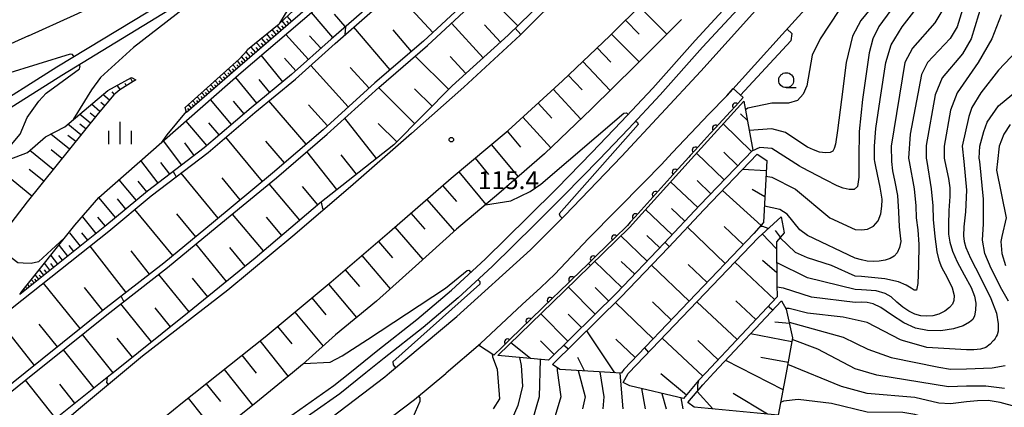
# Model space of a CAD drawing. Units: metres. Extents: x -38055 to -35747, y -132091 to -130373.
# Drawn here: x -37800 to -37635, y -131406 to -131341 of the extents above; entities that cross this region are included whole.
import ezdxf

# ---------------------------------------------------------------- set-up
doc = ezdxf.new("R2010")
doc.units = ezdxf.units.M
doc.header["$LTSCALE"] = 2.5
doc.layers.get('0').update_dxf_attribs({"linetype": 'CONTINUOUS'})
for name, color, linetype in [('2101000', 7, 'CONTINUOUS'), ('5101000', 7, 'CONTINUOUS'), ('6101110', 7, 'CONTINUOUS'), ('6101120', 7, 'CONTINUOUS'), ('6101990', 7, 'CONTINUOUS'), ('6110110', 7, 'CONTINUOUS'), ('6110120', 7, 'CONTINUOUS'), ('6331000', 7, 'CONTINUOUS'), ('6334000', 7, 'CONTINUOUS'), ('7101000', 7, 'CONTINUOUS'), ('7102000', 7, 'CONTINUOUS'), ('7312000', 7, 'CONTINUOUS')]:
    doc.layers.add(name, color=color, linetype=linetype)
doc.styles.add('Dm_Anotation', font='txt')

# ---------------------------------------------------------------- blocks, each defined once
blk = doc.blocks.new('731200')
at = {"color": 0, "linetype": 'ByBlock', "lineweight": -2}
blk.add_circle((0, 0), 0.15, dxfattribs=at)
blk = doc.blocks.new('633100')
at = {"color": 0, "linetype": 'ByBlock', "lineweight": -2}
blk.add_lwpolyline([(0, -0.5), (0.67, -0.5)], dxfattribs=at)
blk.add_circle((0, 0), 0.5, dxfattribs=at)
blk = doc.blocks.new('633400')
at = {"color": 0, "linetype": 'ByBlock', "lineweight": -2}
for points in [[(0, -0.75), (0, 0.75)], [(-0.75, -0.75), (-0.75, 0.15)], [(0.75, -0.75), (0.75, 0.15)]]:
    blk.add_lwpolyline(points, dxfattribs=at)
blk = doc.blocks.new('DMDR_HANEN_0.2')
at = {"color": 0, "linetype": 'Continuous', "lineweight": -2}
blk.add_arc((0, 0), 1, 180, 0, dxfattribs=at)

msp = doc.modelspace()

# ---------------------------------------------------------------- linework, layer by layer
at = {"layer": '2101000', "flags": 128}
for points in [[(-37585.5, -131180.17), (-37596.14, -131195.65), (-37604.79, -131208.6), (-37611.38, -131218.29), (-37617.92, -131228.01), (-37623.8, -131236.55), (-37636.81, -131254.52), (-37649.6, -131270.67), (-37666.52, -131291.15), (-37680.15, -131306.44), (-37688.64, -131315.56), (-37696.79, -131324.32), (-37708.37, -131335.62), (-37716.16, -131343.39), (-37725.58, -131352.1), (-37734.35, -131359.86), (-37744.59, -131368.8), (-37754.27, -131377.08), (-37765.19, -131386.15), (-37779.46, -131397.21), (-37789.88, -131405.82), (-37800.87, -131415.2)], [(-37798.6, -131343.52), (-37790.94, -131340.04), (-37779.71, -131334.89), (-37773.48, -131331.72), (-37770, -131329.91), (-37766.2, -131327.88), (-37762.39, -131325.88), (-37758.01, -131323.27), (-37752.29, -131319.51), (-37747.98, -131316.04), (-37742.15, -131311.13), (-37736.23, -131305.77), (-37731.6, -131300.66), (-37723.84, -131291.47), (-37720.14, -131286.84), (-37708.84, -131272.93), (-37693.63, -131253.74), (-37678.85, -131236.67), (-37653.42, -131207.28), (-37640.6, -131192.74)], [(-37685.89, -131349.45), (-37676.69, -131339.29), (-37671.76, -131333.85), (-37664.79, -131326.08), (-37661.42, -131322.43), (-37655.73, -131315.6), (-37651.53, -131311.02), (-37646.12, -131304.57), (-37642.58, -131300.21), (-37637.4, -131293.92)], [(-37695.34, -131367.97), (-37692.54, -131365.12), (-37690.64, -131363.04), (-37684.54, -131356.65), (-37681.52, -131353.56), (-37672.24, -131343.32), (-37667.31, -131337.87), (-37660.35, -131330.12), (-37656.91, -131326.39), (-37651.2, -131319.55), (-37647.02, -131314.97), (-37643.98, -131311.3), (-37635.75, -131301.41), (-37632.63, -131297.56)], [(-37810.15, -131435.63), (-37794.13, -131422.55), (-37783.32, -131413.53), (-37772.77, -131404.95), (-37758.93, -131393.95), (-37747.82, -131384.72), (-37738.07, -131376.38), (-37727.75, -131367.38), (-37718.17, -131359.36), (-37709.09, -131351.06), (-37701.13, -131343.51), (-37689.68, -131332.11)], [(-37798.6, -131343.52), (-37809.15, -131348.26), (-37810.07, -131348.59), (-37814.63, -131350.87), (-37817.2, -131352.35), (-37823.11, -131355.94), (-37838.23, -131365.24), (-37842.16, -131367.93), (-37846.53, -131371.52), (-37848.98, -131373.94), (-37854.49, -131379.13), (-37862.36, -131388.86), (-37872.2, -131402.04), (-37878.91, -131411.79), (-37884.48, -131419.85), (-37889.98, -131428.33), (-37895.44, -131437.34), (-37900.42, -131445)], [(-37708.69, -131373.62), (-37699.16, -131363.74), (-37685.89, -131349.45)], [(-37712.71, -131385.67), (-37710.37, -131383.45), (-37704.72, -131377.48), (-37695.34, -131367.97)], [(-37726.78, -131390.57), (-37714.42, -131379.37), (-37708.69, -131373.62)], [(-37728.56, -131400), (-37722.8, -131395.06), (-37715.85, -131388.51), (-37712.71, -131385.67)], [(-37738.07, -131400), (-37726.78, -131390.57)], [(-37882.43, -131526.77), (-37879, -131523.51), (-37859.43, -131506.57), (-37846.78, -131495.47), (-37823.63, -131474.99), (-37800.68, -131454.91), (-37792.2, -131447.55), (-37782.38, -131439.59), (-37776.6, -131435.04), (-37771.85, -131431.65), (-37762.54, -131424.85), (-37751.68, -131417.54), (-37745.75, -131413.39), (-37739.41, -131408.66), (-37733.87, -131404.47), (-37728.65, -131400.08)], [(-37855.3, -131495.13), (-37846.14, -131487.17), (-37834.04, -131475.85), (-37820.17, -131463.63), (-37805.25, -131450.77), (-37795.31, -131442.25), (-37785.52, -131434.09), (-37781.2, -131430.83), (-37775.82, -131426.64), (-37767.26, -131420.62), (-37760.52, -131416.37), (-37755.95, -131413.18), (-37748.89, -131408.31), (-37738.84, -131400.64), (-37738.07, -131400)], [(-37728.65, -131400.08), (-37728.56, -131400)]]:
    msp.add_lwpolyline(points, dxfattribs=at)
at = {"layer": '5101000', "flags": 128}
for points in [[(-37744.74, -131400), (-37740, -131396.21), (-37733.5, -131391.07), (-37727.65, -131386.13), (-37722.02, -131380.93), (-37714.88, -131373.91), (-37709.98, -131369.05), (-37704.15, -131363.07), (-37699.22, -131357.94), (-37693.94, -131352.29), (-37686.83, -131344.31), (-37674.29, -131330.7), (-37666.06, -131321.33), (-37654.68, -131308.41), (-37642.33, -131293.69), (-37627.63, -131275.63), (-37616.44, -131264.39), (-37613.91, -131261.14), (-37607.03, -131252.1), (-37600.31, -131243.28), (-37600, -131242.87)], [(-37600, -131245.66), (-37605.69, -131253.12), (-37612.57, -131262.17), (-37615.17, -131265.51), (-37626.37, -131276.76), (-37641.03, -131294.76), (-37653.4, -131309.51), (-37664.8, -131322.45), (-37673.03, -131331.83), (-37685.58, -131345.44), (-37692.69, -131353.43), (-37698, -131359.1), (-37702.94, -131364.24), (-37708.78, -131370.24), (-37713.7, -131375.11), (-37720.86, -131382.15), (-37726.53, -131387.4), (-37732.44, -131392.37), (-37738.95, -131397.52), (-37742.04, -131400)], [(-37691.13, -131259.2), (-37703.44, -131272.7), (-37718.7, -131289.65), (-37730.12, -131302), (-37734.58, -131306.64), (-37738.77, -131310.55), (-37742.09, -131313.8), (-37745.16, -131316.68), (-37748.34, -131319.44), (-37752.65, -131322.79), (-37758.25, -131326.73), (-37762.73, -131329.65), (-37769.7, -131334.05), (-37773.49, -131336.43), (-37793.82, -131348.79), (-37806.26, -131356.59), (-37811.43, -131360.41), (-37814.68, -131362.8), (-37816.48, -131363.81), (-37830.99, -131370.84)], [(-37689.94, -131260.27), (-37702.32, -131273.85), (-37717.51, -131290.72), (-37728.97, -131303.11), (-37733.45, -131307.78), (-37737.67, -131311.71), (-37740.99, -131314.96), (-37744.09, -131317.87), (-37747.33, -131320.68), (-37751.69, -131324.07), (-37757.36, -131328.06), (-37761.85, -131330.99), (-37768.93, -131335.46), (-37772.63, -131337.78), (-37792.97, -131350.15), (-37805.36, -131357.91), (-37810.93, -131362.03), (-37813.8, -131364.15), (-37815.73, -131365.23), (-37829.8, -131372.82)], [(-37882.43, -131513.26), (-37882.02, -131512.91), (-37875.39, -131506.92), (-37868.23, -131500.76), (-37857.07, -131490.91), (-37844.96, -131480.39), (-37835.03, -131471.75), (-37825, -131462.95), (-37815.05, -131454.11), (-37806.94, -131447.11), (-37800.71, -131441.74), (-37795.69, -131437.24), (-37790.98, -131433.38), (-37785.45, -131429.1), (-37778.58, -131423.99), (-37772.26, -131419.39), (-37764.59, -131414.07), (-37755.96, -131408.13), (-37747.39, -131402.13), (-37744.74, -131400)], [(-37742.04, -131400), (-37746.38, -131403.48), (-37755, -131409.52), (-37763.63, -131415.46), (-37771.28, -131420.76), (-37777.58, -131425.35), (-37784.43, -131430.45), (-37789.93, -131434.69), (-37794.59, -131438.52), (-37799.6, -131443), (-37805.84, -131448.38), (-37813.94, -131455.38), (-37823.88, -131464.21), (-37833.92, -131473.02), (-37843.85, -131481.66), (-37855.96, -131492.18), (-37867.12, -131502.03), (-37874.28, -131508.19), (-37880.91, -131514.18), (-37882.43, -131515.47)]]:
    msp.add_lwpolyline(points, dxfattribs=at)
at = {"layer": '6101110', "flags": 128}
for points in [[(-37600, -131199.18), (-37602.91, -131203.67), (-37611.68, -131216.36), (-37620.39, -131229.18), (-37628.68, -131240.8), (-37635.35, -131249.96), (-37642.47, -131259.17), (-37649.43, -131267.84), (-37656.78, -131277.4), (-37662.67, -131284.65), (-37669.22, -131292.15), (-37675.74, -131299.71), (-37683.95, -131308.95), (-37691.53, -131316.9), (-37700.44, -131326.31), (-37708.73, -131334.17), (-37718.17, -131343.38), (-37727.55, -131351.92), (-37737.35, -131361.77), (-37749.73, -131371.53), (-37760.61, -131380.78), (-37771.95, -131389.99), (-37784.41, -131400)], [(-37652.69, -131240.61), (-37658.17, -131248.06), (-37663.78, -131255.28), (-37669.33, -131261.9), (-37674.34, -131268.28), (-37680.18, -131274.86), (-37686.43, -131282.36), (-37692.54, -131288.76), (-37697.65, -131295.23), (-37704.72, -131302.57), (-37712.45, -131310.7), (-37719.32, -131317.37), (-37727.56, -131325.31), (-37733.05, -131330.4), (-37739.82, -131337.03), (-37747.85, -131344.05), (-37754.48, -131350.02), (-37761.28, -131355.58), (-37769.11, -131362.28), (-37778.62, -131369.54), (-37785.76, -131375.49), (-37800.05, -131386.83)], [(-37645.38, -131248.28), (-37650.44, -131255.25), (-37656.05, -131262.4), (-37661.35, -131269.15), (-37666.45, -131275.19), (-37672.16, -131282.13), (-37678.55, -131289.41), (-37683.8, -131295.62), (-37688.6, -131300.69), (-37695.83, -131308.27), (-37701.51, -131314.46), (-37707.74, -131320.4), (-37713.08, -131325.74), (-37719.46, -131332.09), (-37725.57, -131338.12), (-37732.37, -131344.41), (-37740.52, -131351.41), (-37749.21, -131359.27), (-37757.65, -131366.55), (-37767.58, -131374.72), (-37775.88, -131381.58), (-37786.04, -131389.46), (-37796.29, -131397.71), (-37799.16, -131400)], [(-37721.23, -131311.42), (-37724.14, -131314.12), (-37731.37, -131320.43), (-37742.16, -131330.64), (-37751.4, -131338.51), (-37763.56, -131348.93), (-37772.07, -131356.38)], [(-37810.15, -131435.63), (-37794.13, -131422.55), (-37783.32, -131413.53), (-37772.77, -131404.95), (-37758.93, -131393.95), (-37747.82, -131384.72), (-37738.07, -131376.38), (-37727.75, -131367.38), (-37718.17, -131359.36), (-37709.09, -131351.06), (-37701.13, -131343.51), (-37689.68, -131332.11)], [(-37780.59, -131350.87), (-37783.27, -131352.54), (-37784.26, -131353.42), (-37786.9, -131356.52), (-37798.78, -131371.34), (-37803.58, -131377.53)], [(-37678.67, -131354.48), (-37677.14, -131362.67), (-37686.03, -131371.91), (-37692.02, -131378.28), (-37700, -131386.63), (-37711.43, -131397.88), (-37719.92, -131397.07)], [(-37674.84, -131364.39), (-37675.37, -131374.82)], [(-37675.37, -131374.82), (-37676.99, -131376.62), (-37698.77, -131399.4), (-37699.15, -131400), (-37699.19, -131400.06), (-37700.14, -131400), (-37709.51, -131399.41)], [(-37671.92, -131376.53), (-37673.22, -131378.04), (-37673.13, -131385.26), (-37673.09, -131387.24)], [(-37673.09, -131387.24), (-37685.05, -131400), (-37686.26, -131401.29), (-37688.76, -131404.29), (-37697.78, -131402.17)], [(-37671.57, -131389.31), (-37670.49, -131394.12), (-37671.58, -131400)], [(-37784.41, -131400), (-37784.83, -131400.34), (-37796.55, -131409.68), (-37807.31, -131417.91), (-37815.67, -131424.82), (-37831.59, -131437.56), (-37837.33, -131441.75), (-37842.77, -131445.72), (-37845.01, -131446.98)], [(-37799.16, -131400), (-37806.98, -131406.22), (-37816.64, -131414.44), (-37830.6, -131425.6)], [(-37671.58, -131400), (-37672.89, -131407.08), (-37686.99, -131405.73)]]:
    msp.add_lwpolyline(points, dxfattribs=at)
at = {"layer": '6101120', "flags": 128}
for points in [[(-37802.93, -131390.38), (-37785.13, -131376.27), (-37777.99, -131370.32), (-37768.48, -131363.06), (-37760.63, -131356.35), (-37753.83, -131350.78), (-37747.19, -131344.8), (-37739.14, -131337.76), (-37732.36, -131331.12), (-37726.87, -131326.03), (-37718.62, -131318.09), (-37711.74, -131311.41), (-37703.99, -131303.27), (-37696.9, -131295.89), (-37691.78, -131289.41), (-37685.68, -131283.02), (-37679.42, -131275.51), (-37673.58, -131268.92), (-37668.55, -131262.53), (-37663.01, -131255.91), (-37657.37, -131248.66), (-37652.13, -131241.54)], [(-37800.05, -131386.83), (-37799.69, -131386.38), (-37790.81, -131375.22), (-37786.78, -131370.58), (-37762.91, -131349.69), (-37750.75, -131339.27), (-37741.49, -131331.38), (-37730.7, -131321.17), (-37723.47, -131314.86), (-37721.11, -131312.67)], [(-37772.29, -131355.52), (-37763.25, -131347.42), (-37761.91, -131345.99), (-37761.85, -131345.79), (-37756.58, -131341.49), (-37750.07, -131335.43), (-37741.61, -131327.38), (-37731.61, -131317.43)], [(-37797.56, -131400), (-37795.66, -131398.49), (-37785.42, -131390.24), (-37775.26, -131382.36), (-37766.94, -131375.49), (-37757.01, -131367.31), (-37748.54, -131360.01), (-37739.86, -131352.16), (-37731.7, -131345.16), (-37724.88, -131338.85)], [(-37689.11, -131340.79), (-37696.82, -131348.47), (-37704.22, -131355.77), (-37712.09, -131363.31), (-37719.74, -131369.93), (-37726.81, -131375.91), (-37733.72, -131382.1), (-37740.27, -131387.97), (-37747.13, -131393.64), (-37752.64, -131398.61), (-37754.34, -131400)], [(-37846.92, -131400), (-37843.58, -131397.27), (-37804.2, -131365.12), (-37798.76, -131363.05), (-37795.72, -131360.46), (-37792.47, -131358.74), (-37785.28, -131352.65), (-37781.34, -131350.49), (-37780.59, -131350.87)], [(-37772.07, -131356.38), (-37772.29, -131355.52)], [(-37719.92, -131397.07), (-37708.8, -131386.31), (-37697.82, -131375.64), (-37687.52, -131364.17), (-37678.67, -131354.48)], [(-37709.51, -131399.41), (-37710.73, -131398.6), (-37699.29, -131387.33), (-37691.29, -131378.97), (-37685.31, -131372.6), (-37676.42, -131363.36), (-37674.84, -131364.39)], [(-37697.96, -131400), (-37676.29, -131377.34), (-37672.42, -131373.85), (-37671.92, -131376.53)], [(-37683.68, -131400), (-37672.36, -131387.93), (-37671.57, -131389.31)], [(-37754.34, -131400), (-37760.48, -131405), (-37769.83, -131412.46), (-37778.93, -131419.83), (-37788.53, -131427.72), (-37804.2, -131439.86), (-37815.17, -131448.72), (-37825.26, -131456.71), (-37832.2, -131461.9), (-37841.51, -131469.8), (-37849.19, -131476.51), (-37857.81, -131484.25), (-37866.49, -131492.01), (-37874.77, -131499.85), (-37880.73, -131505.47), (-37882.43, -131507.22)], [(-37845.01, -131446.98), (-37845.3, -131446.56), (-37844.79, -131444.37), (-37841.72, -131439.62), (-37835.24, -131431.15), (-37833.82, -131429.46), (-37816, -131415.21), (-37806.34, -131407), (-37797.56, -131400)], [(-37697.78, -131402.17), (-37698.92, -131401.58), (-37698.05, -131400.09)], [(-37698.05, -131400.09), (-37697.96, -131400)], [(-37685.53, -131401.97), (-37683.68, -131400)], [(-37686.99, -131405.73), (-37688.06, -131404.94), (-37685.53, -131401.97)]]:
    msp.add_lwpolyline(points, dxfattribs=at)
at = {"layer": '6101990', "flags": 128}
for points in [[(-37730.79, -131342.95), (-37737.28, -131335.94)], [(-37716.58, -131341.83), (-37722.13, -131336.13)], [(-37696.2, -131338.6), (-37691.58, -131343.25)], [(-37755.33, -131341.88), (-37756.07, -131341.01)], [(-37754.89, -131341.5), (-37755.26, -131341.06)], [(-37754.43, -131341.11), (-37755.21, -131340.21)], [(-37747.54, -131343.78), (-37751.16, -131339.63)], [(-37745.48, -131341.97), (-37747.28, -131339.91)], [(-37698.52, -131340.91), (-37696.21, -131343.24)], [(-37757.03, -131343.33), (-37757.76, -131342.48)], [(-37756.6, -131342.97), (-37756.97, -131342.55)], [(-37756.18, -131342.61), (-37756.9, -131341.77)], [(-37755.76, -131342.25), (-37756.12, -131341.82)], [(-37737.95, -131349.2), (-37744.06, -131342.07)], [(-37734.37, -131346.12), (-37737.44, -131342.54)], [(-37722.38, -131347.21), (-37727.66, -131341.41)], [(-37719.47, -131344.56), (-37722.12, -131341.65)], [(-37758.74, -131344.8), (-37759.48, -131343.94)], [(-37758.31, -131344.43), (-37758.68, -131344)], [(-37757.88, -131344.06), (-37758.61, -131343.21)], [(-37757.45, -131343.7), (-37757.82, -131343.27)], [(-37751.66, -131347.48), (-37755.43, -131343.29)], [(-37749.59, -131345.61), (-37751.45, -131343.54)], [(-37700.85, -131343.22), (-37696.22, -131347.87)], [(-37761.36, -131347.05), (-37762.1, -131346.18)], [(-37760.48, -131346.29), (-37761.23, -131345.41)], [(-37760.04, -131345.92), (-37760.42, -131345.48)], [(-37759.6, -131345.54), (-37760.35, -131344.67)], [(-37759.17, -131345.17), (-37759.54, -131344.74)], [(-37703.24, -131345.51), (-37700.96, -131347.91)], [(-37762.96, -131348.42), (-37763.57, -131347.71)], [(-37762.58, -131348.09), (-37762.89, -131347.73)], [(-37762.2, -131347.76), (-37762.85, -131347)], [(-37761.79, -131347.42), (-37762.14, -131347.01)], [(-37760.92, -131346.67), (-37761.3, -131346.23)], [(-37755.93, -131351.21), (-37759.54, -131346.81)], [(-37753.76, -131349.36), (-37755.67, -131347.24)], [(-37728.14, -131352.51), (-37733.76, -131346.92)], [(-37725.28, -131349.85), (-37727.91, -131346.96)], [(-37705.66, -131347.81), (-37701.06, -131352.66)], [(-37764.47, -131349.73), (-37765.07, -131349.05)], [(-37764.09, -131349.4), (-37764.39, -131349.06)], [(-37763.72, -131349.07), (-37764.32, -131348.38)], [(-37763.34, -131348.74), (-37763.64, -131348.39)], [(-37744.97, -131355.43), (-37751.27, -131348.47)], [(-37741.49, -131352.28), (-37744.64, -131348.81)], [(-37781.12, -131351.2), (-37781.5, -131350.58)], [(-37766.73, -131351.7), (-37767.3, -131351.05)], [(-37766.35, -131351.38), (-37766.64, -131351.05)], [(-37765.97, -131351.05), (-37766.56, -131350.38)], [(-37765.6, -131350.72), (-37765.89, -131350.38)], [(-37765.22, -131350.39), (-37765.81, -131349.72)], [(-37764.85, -131350.06), (-37765.14, -131349.72)], [(-37760.31, -131354.79), (-37763.83, -131350.5)], [(-37758.13, -131353.01), (-37759.92, -131350.83)], [(-37708.11, -131350.13), (-37705.79, -131352.58)], [(-37783.24, -131352.52), (-37783.7, -131351.79)], [(-37782.18, -131351.86), (-37782.39, -131351.52)], [(-37768.23, -131353.02), (-37768.79, -131352.39)], [(-37767.86, -131352.69), (-37768.14, -131352.37)], [(-37767.48, -131352.36), (-37768.04, -131351.72)], [(-37767.1, -131352.03), (-37767.39, -131351.71)], [(-37733.84, -131358.24), (-37739.91, -131352.2)], [(-37730.93, -131355.32), (-37733.85, -131352.41)], [(-37710.61, -131352.45), (-37706.01, -131357.49)], [(-37785, -131354.29), (-37786.1, -131353.35)], [(-37784.18, -131353.35), (-37784.57, -131352.91)], [(-37770.49, -131355), (-37771.02, -131354.39)], [(-37770.11, -131354.67), (-37770.38, -131354.36)], [(-37769.74, -131354.34), (-37770.28, -131353.72)], [(-37769.36, -131354.01), (-37769.63, -131353.7)], [(-37768.99, -131353.68), (-37769.53, -131353.05)], [(-37768.61, -131353.35), (-37768.89, -131353.03)], [(-37764.53, -131358.36), (-37768.07, -131354.21)], [(-37752.01, -131361.68), (-37758.28, -131354.42)], [(-37786.62, -131356.19), (-37788.04, -131354.99)], [(-37785.81, -131355.24), (-37786.44, -131354.7)], [(-37771.62, -131355.98), (-37771.88, -131355.69)], [(-37771.24, -131355.66), (-37771.77, -131355.05)], [(-37770.87, -131355.33), (-37771.13, -131355.02)], [(-37762.44, -131356.58), (-37764.22, -131354.49)], [(-37748.44, -131358.58), (-37751.62, -131355.07)], [(-37713.16, -131354.78), (-37710.83, -131357.33)], [(-37788.19, -131358.14), (-37790.02, -131356.67)], [(-37787.41, -131357.16), (-37788.23, -131356.5)], [(-37772, -131356.31), (-37772.13, -131356.16)], [(-37740.25, -131364.06), (-37745.57, -131357.32)], [(-37715.74, -131357.13), (-37711.03, -131362.29)], [(-37678.06, -131357.73), (-37679.24, -131356.59)], [(-37789.78, -131360.12), (-37792, -131358.34)], [(-37788.97, -131359.11), (-37789.98, -131358.3)], [(-37768.66, -131361.9), (-37772.17, -131357.79)], [(-37766.6, -131360.13), (-37768.36, -131358.07)], [(-37736.86, -131361.28), (-37739.97, -131358.18)], [(-37677.36, -131362.9), (-37682.15, -131358.29)], [(-37791.71, -131362.52), (-37794.85, -131360)], [(-37790.67, -131361.23), (-37791.97, -131360.19)], [(-37759.34, -131367.94), (-37765.48, -131360.49)], [(-37718.32, -131359.48), (-37716.08, -131362.15)], [(-37794.42, -131365.9), (-37798.38, -131362.73)], [(-37792.97, -131364.09), (-37794.78, -131362.64)], [(-37772.88, -131365.16), (-37775.96, -131361.12)], [(-37770.79, -131363.56), (-37772.38, -131361.47)], [(-37755.64, -131364.82), (-37758.8, -131361.15)], [(-37721.01, -131361.73), (-37716.5, -131367.13)], [(-37746.88, -131369.29), (-37751.9, -131362.91)], [(-37743.62, -131366.72), (-37746.19, -131363.46)], [(-37723.73, -131364.01), (-37721.46, -131366.73)], [(-37681.94, -131367.66), (-37686.61, -131363.17)], [(-37679.67, -131365.3), (-37682.03, -131363.02)], [(-37798, -131370.36), (-37804.36, -131365.26)], [(-37796.01, -131367.88), (-37798.49, -131365.89)], [(-37776.85, -131368.19), (-37779.74, -131364.42)], [(-37774.9, -131366.7), (-37776.39, -131364.75)], [(-37674.93, -131366.11), (-37678.87, -131365.91)], [(-37780.5, -131371.11), (-37783.4, -131367.62)], [(-37766.78, -131374.06), (-37773, -131366.51)], [(-37763.07, -131371.01), (-37766.12, -131367.3)], [(-37726.46, -131366.29), (-37721.89, -131371.75)], [(-37778.73, -131369.64), (-37780.2, -131367.87)], [(-37753.08, -131374.38), (-37758.23, -131368.32)], [(-37750.06, -131371.81), (-37752.63, -131368.78)], [(-37729.16, -131368.6), (-37726.82, -131371.27)], [(-37686.39, -131372.29), (-37690.96, -131368)], [(-37684.19, -131369.99), (-37686.49, -131367.78)], [(-37675.15, -131370.52), (-37677.26, -131369.25)], [(-37783.96, -131373.99), (-37786.79, -131370.6)], [(-37782.24, -131372.56), (-37783.67, -131370.84)], [(-37731.81, -131370.92), (-37727.17, -131376.23)], [(-37675.79, -131375.29), (-37682.27, -131369.44)], [(-37774.4, -131380.35), (-37780.77, -131372.63)], [(-37688.54, -131374.58), (-37690.8, -131372.46)], [(-37787.23, -131376.66), (-37789.45, -131373.85)], [(-37785.66, -131375.41), (-37786.94, -131373.88)], [(-37770.55, -131377.18), (-37773.73, -131373.33)], [(-37759.17, -131379.55), (-37764.4, -131373.4)], [(-37756.11, -131376.96), (-37758.71, -131373.9)], [(-37734.49, -131373.25), (-37732.15, -131375.93)], [(-37690.66, -131376.84), (-37695.13, -131372.64)], [(-37737.18, -131375.6), (-37732.48, -131380.99)], [(-37681.8, -131381.66), (-37688.13, -131375.6)], [(-37678.76, -131378.48), (-37681.94, -131375.44)], [(-37789.88, -131378.76), (-37791.64, -131376.53)], [(-37788.63, -131377.77), (-37789.62, -131376.52)], [(-37694.86, -131381.25), (-37699.26, -131377.04)], [(-37692.77, -131379.06), (-37694.95, -131376.97)], [(-37673.2, -131379.19), (-37675.57, -131376.69)], [(-37672.53, -131377.24), (-37673.34, -131376.11)], [(-37791.98, -131380.43), (-37793.38, -131378.66)], [(-37790.99, -131379.64), (-37791.78, -131378.65)], [(-37782.22, -131386.5), (-37788.24, -131378.74)], [(-37765.41, -131384.68), (-37770.49, -131378.43)], [(-37762.28, -131382.13), (-37764.83, -131378.99)], [(-37739.91, -131377.96), (-37737.57, -131380.7)], [(-37793.65, -131381.75), (-37794.76, -131380.35)], [(-37792.87, -131381.13), (-37793.49, -131380.34)], [(-37778.31, -131383.46), (-37781.35, -131379.55)], [(-37742.69, -131380.33), (-37737.94, -131385.88)], [(-37794.98, -131382.8), (-37795.86, -131381.69)], [(-37794.35, -131382.31), (-37794.85, -131381.68)], [(-37699.11, -131385.7), (-37703.67, -131381.33)], [(-37696.96, -131383.45), (-37699.21, -131381.31)], [(-37687.84, -131387.97), (-37694.14, -131381.95)], [(-37684.83, -131384.82), (-37687.98, -131381.81)], [(-37673.52, -131387.7), (-37680.2, -131381.43)], [(-37673.15, -131383.24), (-37675.53, -131381.16)], [(-37796.86, -131384.29), (-37797.41, -131383.6)], [(-37796.47, -131383.98), (-37796.78, -131383.59)], [(-37796.03, -131383.63), (-37796.73, -131382.75)], [(-37795.53, -131383.24), (-37795.92, -131382.75)], [(-37771.65, -131389.75), (-37776.73, -131383.5)], [(-37768.54, -131387.22), (-37771.07, -131384.1)], [(-37745.49, -131382.73), (-37743.1, -131385.53)], [(-37798.82, -131385.85), (-37798.93, -131385.71)], [(-37798.43, -131385.54), (-37798.71, -131385.18)], [(-37798.04, -131385.23), (-37798.21, -131385)], [(-37797.64, -131384.92), (-37798.06, -131384.39)], [(-37797.25, -131384.6), (-37797.49, -131384.3)], [(-37789.91, -131392.57), (-37796.06, -131384.93)], [(-37786.1, -131389.51), (-37789.17, -131385.7)], [(-37748.27, -131385.1), (-37743.6, -131390.73)], [(-37703.6, -131390.17), (-37708.08, -131385.62)], [(-37701.33, -131387.94), (-37703.57, -131385.67)], [(-37799.21, -131386.16), (-37799.36, -131385.97)], [(-37751.09, -131387.43), (-37748.75, -131390.24)], [(-37777.95, -131394.81), (-37783.09, -131388.43)], [(-37774.79, -131392.27), (-37777.33, -131389.11)], [(-37693.86, -131394.27), (-37700.19, -131388.22)], [(-37690.85, -131391.12), (-37694, -131388.11)], [(-37679.8, -131394.4), (-37686.55, -131388.07)], [(-37676.65, -131391.04), (-37680.01, -131387.89)], [(-37753.94, -131389.8), (-37749.2, -131395.51)], [(-37708.16, -131394.67), (-37712.69, -131390.07)], [(-37705.88, -131392.41), (-37708.13, -131390.13)], [(-37797.56, -131398.73), (-37803.57, -131391.19)], [(-37793.72, -131395.65), (-37796.81, -131391.81)], [(-37756.86, -131392.22), (-37754.44, -131395.14)], [(-37671.03, -131391.69), (-37673.45, -131391.48)], [(-37784.36, -131399.96), (-37789.52, -131393.54)], [(-37700.3, -131399.99), (-37705.01, -131392.97)], [(-37670.61, -131394.76), (-37677.56, -131393.47)], [(-37781.15, -131397.38), (-37783.73, -131394.17)], [(-37759.8, -131394.63), (-37755.06, -131400.59)], [(-37714.41, -131397.6), (-37717.73, -131394.95)], [(-37710.46, -131396.93), (-37712.73, -131394.62)], [(-37696.89, -131397.43), (-37700.1, -131394.36)], [(-37685.56, -131400.54), (-37692.37, -131394.15)], [(-37682.97, -131397.78), (-37686.36, -131394.59)], [(-37787.58, -131402.53), (-37792.7, -131396.1)], [(-37762.79, -131397.01), (-37760.41, -131400.01)], [(-37671.25, -131398.24), (-37675.84, -131397.39)], [(-37705.4, -131399.67), (-37706.51, -131397.4)], [(-37672.1, -131402.83), (-37681.7, -131397.89)], [(-37765.8, -131399.41), (-37761.01, -131405.42)], [(-37688.27, -131403.7), (-37692.56, -131400.15)], [(-37793.99, -131407.64), (-37799.1, -131401.23)], [(-37790.79, -131405.09), (-37793.34, -131401.88)], [(-37768.81, -131401.8), (-37766.42, -131404.81)], [(-37683.89, -131406.03), (-37686.52, -131403.13)], [(-37674.73, -131406.9), (-37680.47, -131403.42)], [(-37771.83, -131404.2), (-37767.03, -131410.23)]]:
    msp.add_lwpolyline(points, dxfattribs=at)
at = {"layer": '6110110', "linetype": 'Continuous'}
for points in [[(-37678.79, -131353.87), (-37680.08, -131355.28)], [(-37680.08, -131355.28), (-37680.93, -131356.21)], [(-37680.93, -131356.21), (-37683.45, -131358.98)], [(-37683.45, -131358.98), (-37684.3, -131359.9)], [(-37684.3, -131359.9), (-37686.83, -131362.67)], [(-37686.83, -131362.67), (-37687.67, -131363.59)], [(-37687.89, -131363.84), (-37690.18, -131366.38)], [(-37687.67, -131363.59), (-37687.89, -131363.84)], [(-37691.01, -131367.31), (-37693.52, -131370.1)], [(-37690.18, -131366.38), (-37691.01, -131367.31)], [(-37693.52, -131370.1), (-37694.35, -131371.03)], [(-37694.35, -131371.03), (-37696.86, -131373.82)], [(-37696.86, -131373.82), (-37697.7, -131374.75)], [(-37698.18, -131375.29), (-37700.35, -131377.4)], [(-37697.7, -131374.75), (-37698.18, -131375.29)], [(-37700.35, -131377.4), (-37701.24, -131378.27)], [(-37701.24, -131378.27), (-37703.93, -131380.88)], [(-37703.93, -131380.88), (-37704.83, -131381.76)], [(-37704.83, -131381.76), (-37707.52, -131384.37)], [(-37708.41, -131385.24), (-37709.15, -131385.96)], [(-37707.52, -131384.37), (-37708.41, -131385.24)], [(-37709.15, -131385.96), (-37711.11, -131387.85)], [(-37712, -131388.72), (-37714.7, -131391.32)], [(-37711.11, -131387.85), (-37712, -131388.72)], [(-37715.6, -131392.19), (-37718.3, -131394.8)], [(-37714.7, -131391.32), (-37715.6, -131392.19)], [(-37719.2, -131395.67), (-37720.58, -131397)], [(-37718.3, -131394.8), (-37719.2, -131395.67)]]:
    msp.add_lwpolyline(points, dxfattribs=at)
at = {"layer": '6110120', "flags": 128}
for points in [[(-37712.71, -131385.67), (-37710.37, -131383.45), (-37704.72, -131377.48), (-37695.34, -131367.97), (-37692.54, -131365.12), (-37690.64, -131363.04), (-37684.54, -131356.65), (-37681.52, -131353.56), (-37680.45, -131352.37), (-37678.79, -131353.87)], [(-37720.58, -131397), (-37723.16, -131395.36), (-37722.8, -131395.06), (-37715.85, -131388.51), (-37712.71, -131385.67)]]:
    msp.add_lwpolyline(points, dxfattribs=at)
at = {"layer": '7101000', "flags": 128}
for points, elevation in [([(-37638.92, -131311.41), (-37647.29, -131326), (-37648.77, -131332), (-37656.04, -131341.96), (-37657.05, -131344), (-37657.66, -131346.34), (-37658.78, -131354.19), (-37659.35, -131359.55), (-37659.41, -131364), (-37659.37, -131367.19), (-37659.61, -131368.75), (-37660.15, -131369.25), (-37661, -131369.29), (-37662, -131369.03), (-37663, -131368.64), (-37664.98, -131367.65), (-37668.92, -131365.56), (-37669.34, -131365.34), (-37674, -131362.41), (-37676, -131362.24), (-37677.31, -131362.85)], 120), ([(-37769.48, -131335.8), (-37769.24, -131336.25), (-37769.62, -131336.63), (-37780.98, -131345.46), (-37786.49, -131350.49), (-37788, -131352.57), (-37791.08, -131357.56)], 100), ([(-37635.52, -131340), (-37637.1, -131344), (-37639.38, -131348), (-37642.92, -131353.08), (-37644, -131356), (-37645.1, -131362), (-37645.09, -131364), (-37644.96, -131364.59), (-37644.39, -131367.4), (-37644.16, -131369), (-37644.16, -131370.44), (-37644.28, -131372.77), (-37644.38, -131375.16), (-37644.35, -131376.77), (-37644.13, -131378.09), (-37643.69, -131379.57), (-37642.93, -131381.36), (-37641.73, -131383.57), (-37640.58, -131385.68), (-37639.99, -131387.16), (-37639.79, -131388.33), (-37639.84, -131389.48), (-37640.03, -131390.45), (-37640.28, -131391.04), (-37640.83, -131391.5), (-37641.91, -131392.09), (-37643.52, -131392.62), (-37645.63, -131392.93), (-37647.89, -131392.91), (-37649.91, -131392.47), (-37651.87, -131391.6), (-37653.91, -131390.27), (-37655.73, -131389.03), (-37657, -131388.42), (-37657.99, -131388.2), (-37658.97, -131388.16), (-37660, -131388.21), (-37667.32, -131387.32), (-37672, -131385.77), (-37673.12, -131385.63)], 130), ([(-37691.88, -131378.13), (-37691.16, -131378.82)], 120), ([(-37752.43, -131398.43), (-37748, -131398.17), (-37746, -131397.12), (-37741.73, -131394.39), (-37728.67, -131385.8), (-37725.05, -131382.83), (-37724.75, -131382.8), (-37724.42, -131383.15)], 110), ([(-37723.24, -131384.36), (-37722.92, -131384.69), (-37722.95, -131385.14), (-37737.53, -131398.13), (-37737.46, -131398.63), (-37737.05, -131399.15)], 110), ([(-37706.43, -131399.6), (-37705.29, -131404), (-37705.7, -131406)], 120), ([(-37733.2, -131403.9), (-37732.97, -131404.19), (-37732.98, -131404.81), (-37734.17, -131407.48)], 110), ([(-37689.24, -131404.17), (-37688.87, -131406)], 130), ([(-37634, -131408.13), (-37635.75, -131407.52), (-37637, -131407.28), (-37638.59, -131407.4), (-37641.35, -131407.85), (-37644, -131408.34), (-37646, -131408.11), (-37650, -131406.94), (-37652, -131406.65), (-37658, -131406.59), (-37664, -131405.14), (-37669.56, -131404.44), (-37672, -131404.71), (-37672.5, -131404.97)], 140)]:
    msp.add_lwpolyline(points, dxfattribs=dict(at, elevation=elevation))
at = {"layer": '7102000', "flags": 128}
for points, elevation in [([(-37737.26, -131311.33), (-37736.97, -131311.64), (-37737.05, -131312.52), (-37744.72, -131320.37), (-37746.36, -131323.64), (-37747.83, -131328), (-37751.42, -131332.58), (-37753.89, -131337.03), (-37756.49, -131341.41)], 102), ([(-37642.61, -131312.21), (-37646, -131319.8), (-37648.94, -131324), (-37649.92, -131326), (-37650.71, -131330), (-37651.73, -131332), (-37659.05, -131340.95), (-37660.43, -131343.57), (-37661.5, -131348), (-37662.28, -131354.19), (-37662.96, -131359.4), (-37663.31, -131361.69), (-37663.52, -131362.38), (-37663.75, -131362.84), (-37664.19, -131363.09), (-37665, -131363.14), (-37666, -131362.99), (-37667, -131362.64), (-37667.98, -131362.15), (-37668.92, -131361.57), (-37671.69, -131359.69), (-37674, -131359.11), (-37677.75, -131359.39)], 118), ([(-37648.08, -131316.13), (-37647.63, -131316.5), (-37647.97, -131317.18), (-37650, -131320.48), (-37653.18, -131324.82), (-37654.53, -131330), (-37655.83, -131332), (-37658, -131334.98), (-37662.72, -131339.28), (-37665.9, -131344), (-37667.24, -131346.76), (-37668.11, -131351.89), (-37668.71, -131353.29), (-37669.65, -131354.35), (-37671.18, -131354.82), (-37674, -131354.81), (-37678, -131355.65), (-37678.4, -131355.91)], 116), ([(-37639.22, -131330), (-37642.93, -131342), (-37644.06, -131343.94), (-37647.89, -131348), (-37648.9, -131350), (-37650.78, -131360), (-37651.08, -131364), (-37650.96, -131364.59), (-37650.13, -131369.15), (-37649.84, -131372), (-37649.76, -131374), (-37649.53, -131376), (-37649.35, -131378.5), (-37649.37, -131382), (-37649.53, -131385.03), (-37649.75, -131386.14), (-37650.1, -131386.12), (-37650.64, -131385.78), (-37651.48, -131385.27), (-37652.73, -131384.73), (-37655.02, -131384.24), (-37658.97, -131383.84), (-37660, -131383.77), (-37664, -131382.02), (-37668, -131380.71), (-37670, -131379.8), (-37672.61, -131377.33)], 126), ([(-37674.97, -131367.05), (-37674, -131367.22), (-37670, -131369.21), (-37664.23, -131374), (-37660, -131375.94), (-37658.97, -131376.03), (-37657.92, -131375.91), (-37656.94, -131375.39), (-37656.16, -131374.51), (-37655.72, -131373.33), (-37655.51, -131372.08), (-37655.46, -131371), (-37655.48, -131370.87), (-37655.82, -131368.85), (-37656.24, -131366.74), (-37656.58, -131365.13), (-37656.69, -131364.59), (-37656.71, -131364.51), (-37656.76, -131364.29), (-37656.79, -131363.57), (-37656.78, -131362), (-37656.52, -131359.05), (-37655.82, -131354.19), (-37654.84, -131348), (-37654, -131345.01), (-37652.13, -131342), (-37648.59, -131337.41)], 122), ([(-37645.17, -131338.83), (-37646.67, -131341.33), (-37650.4, -131345.6), (-37651.66, -131348), (-37654, -131362), (-37653.92, -131364.59), (-37653.76, -131366.15), (-37653.35, -131368), (-37652.92, -131370.25), (-37652.72, -131373), (-37652.61, -131375.5), (-37652.44, -131377), (-37652.38, -131378), (-37652.59, -131379), (-37652.97, -131379.86), (-37653.46, -131380.43), (-37654.12, -131380.81), (-37655, -131381.09), (-37656, -131381.26), (-37657, -131381.31), (-37657.99, -131381.25), (-37658.97, -131381.05), (-37660, -131380.77), (-37668, -131376.99), (-37669.29, -131376), (-37671.4, -131373.4), (-37672.62, -131372.62), (-37675.23, -131372.06)], 124), ([(-37638.73, -131338), (-37640.58, -131344), (-37642, -131346.51), (-37645.43, -131350.57), (-37646.57, -131353.43), (-37648.08, -131361.92), (-37648.1, -131364), (-37648, -131364.59), (-37647.26, -131369.15), (-37647.01, -131372), (-37646.91, -131374.28), (-37646.63, -131377.13), (-37646.29, -131379.69), (-37645.99, -131381.13), (-37645.51, -131382.28), (-37644.61, -131384), (-37643.75, -131385.75), (-37643.43, -131387), (-37643.47, -131387.87), (-37643.69, -131388.5), (-37644.17, -131389.03), (-37645, -131389.63), (-37646, -131390.15), (-37647, -131390.43), (-37648, -131390.5), (-37649, -131390.41), (-37650, -131390.14), (-37651, -131389.66), (-37652, -131388.99), (-37653, -131388.12), (-37654, -131387.27), (-37655, -131386.67), (-37656.49, -131386.27), (-37658.97, -131386.05), (-37660, -131386), (-37668, -131384.04), (-37673.18, -131381.5)], 128), ([(-37745.43, -131341.93), (-37745.55, -131343.37)], 106), ([(-37716.99, -131342.23), (-37716.05, -131343.29)], 116), ([(-37671.43, -131342.42), (-37670.62, -131343.13), (-37670.78, -131344.36), (-37679.24, -131353.45)], 114), ([(-37632.84, -131346), (-37636, -131349.25), (-37638.92, -131353.08), (-37640.46, -131355.54), (-37640.98, -131357.02), (-37642.09, -131362), (-37641.77, -131364.59), (-37641.36, -131369.4), (-37641.5, -131373), (-37641.79, -131375.5), (-37641.84, -131377), (-37641.71, -131378), (-37641.46, -131379), (-37640.69, -131380.75), (-37638.99, -131384), (-37637.25, -131387.5), (-37636.33, -131390), (-37636.01, -131391.75), (-37636.04, -131393), (-37636.23, -131393.62), (-37636.35, -131393.9), (-37636.53, -131394.21), (-37636.7, -131394.46), (-37636.75, -131394.54), (-37636.91, -131394.7), (-37637.38, -131395.18), (-37638.09, -131395.71), (-37639, -131396.02), (-37640.09, -131396.15), (-37641.35, -131396.14), (-37648, -131395.74), (-37652.07, -131394.54), (-37652.43, -131394.43), (-37658, -131391.52), (-37662, -131390.63), (-37668, -131390.01), (-37671.07, -131389.19), (-37671.63, -131389.19)], 132), ([(-37790.94, -131347.04), (-37791.19, -131346.65), (-37791.59, -131346.6), (-37802.45, -131349.92), (-37804.81, -131350.41), (-37818.55, -131354.29), (-37819.09, -131354.11), (-37819.38, -131353.68)], 98), ([(-37804.61, -131365.46), (-37800, -131360), (-37798.79, -131357.21), (-37796.83, -131354.48), (-37795.6, -131353.11), (-37790.04, -131349.03), (-37789.94, -131348.62), (-37790.08, -131348.39)], 98), ([(-37634.32, -131388), (-37635.4, -131386.01), (-37637.2, -131382.5), (-37638.25, -131380), (-37638.65, -131377.75), (-37638.52, -131375), (-37638.47, -131370.9), (-37639.13, -131364.59), (-37639.21, -131364), (-37639.1, -131362), (-37638.45, -131359.55), (-37637.9, -131358), (-37636, -131355.25), (-37629.61, -131350)], 134), ([(-37772.13, -131356.17), (-37775.37, -131360.13), (-37776.34, -131361.44)], 102), ([(-37721.98, -131371.82), (-37717.7, -131371.15), (-37714.5, -131369.58), (-37712.68, -131368.36), (-37698.8, -131356.45), (-37698.36, -131356.42), (-37698.05, -131356.69)], 112), ([(-37696.77, -131357.79), (-37696.49, -131358.03), (-37696.36, -131358.37), (-37709.64, -131373.36), (-37709.54, -131373.66), (-37709.11, -131374.04)], 112), ([(-37634, -131358.36), (-37635.11, -131360), (-37635.89, -131362), (-37636.16, -131364.59), (-37636.3, -131366), (-37634.7, -131374), (-37635.4, -131377.16), (-37635.59, -131378), (-37635.43, -131380), (-37634.78, -131382)], 136), ([(-37774.32, -131366.26), (-37773.8, -131367.12)], 104), ([(-37749.51, -131371.36), (-37749.3, -131372.44), (-37749.13, -131372.68)], 114), ([(-37674.58, -131375.8), (-37675.46, -131375.46), (-37675.96, -131375.48)], 126), ([(-37792.54, -131377.39), (-37796.91, -131381.36), (-37798.14, -131381.65), (-37799.47, -131381.62), (-37800.34, -131381.56), (-37802.02, -131380.29), (-37803.16, -131379.53), (-37803.85, -131379.42), (-37804.05, -131379.49)], 102), ([(-37704.72, -131381.65), (-37704.35, -131381.99)], 114), ([(-37782.57, -131388.03), (-37783.02, -131387.11)], 108), ([(-37673.83, -131389.49), (-37674.6, -131388.86)], 132), ([(-37671.08, -131391.47), (-37662.03, -131394.03), (-37657.87, -131396), (-37654, -131397.39), (-37646, -131399.05), (-37644, -131399.34), (-37641.35, -131399.3), (-37637.05, -131399.13), (-37634.86, -131398.76)], 134), ([(-37708.84, -131395.33), (-37708.06, -131395.97)], 118), ([(-37635, -131402.59), (-37638.09, -131402.23), (-37641.35, -131402.21), (-37644.35, -131402.35), (-37656.39, -131400.39), (-37660, -131399.33), (-37666.26, -131396), (-37670.54, -131394.4)], 136), ([(-37720.84, -131396.84), (-37720.81, -131397.32), (-37720.01, -131399.36), (-37719.64, -131404.36), (-37720.69, -131406)], 112), ([(-37695.32, -131395.79), (-37694.66, -131396.55)], 126), ([(-37716.26, -131397.42), (-37716.02, -131398.76), (-37715.78, -131402.22), (-37716.57, -131405.43), (-37717.66, -131408)], 114), ([(-37712.81, -131397.75), (-37712.95, -131404), (-37714.72, -131410)], 116), ([(-37633, -131405.69), (-37635.68, -131404.94), (-37637.71, -131404.64), (-37639.48, -131404.65), (-37641.35, -131404.82), (-37644, -131405.16), (-37646, -131405.07), (-37650, -131404.11), (-37658, -131403.46), (-37662.29, -131402.29), (-37671.31, -131398.57)], 138), ([(-37709.94, -131399.12), (-37709.96, -131399.57), (-37709.35, -131404), (-37711.16, -131410)], 118), ([(-37702.27, -131406), (-37702.08, -131404), (-37702.74, -131399.84)], 122), ([(-37699.45, -131400.04), (-37698.96, -131406)], 124), ([(-37785.37, -131400.77), (-37785.52, -131401.59), (-37785.21, -131401.96)], 112), ([(-37686.28, -131401.32), (-37686.45, -131402), (-37686.46, -131403.06)], 132), ([(-37695.84, -131402.62), (-37695.19, -131406)], 126), ([(-37692.43, -131403.42), (-37691.68, -131406)], 128)]:
    msp.add_lwpolyline(points, dxfattribs=dict(at, elevation=elevation))

# ---------------------------------------------------------------- block references
at = {"layer": '6110110', "linetype": 'Continuous', "xscale": 0.5, "yscale": 0.5, "zscale": 0.5}
for p, rotation in [((-37680.08, -131355.28), 227.5861592981996), ((-37683.45, -131358.98), 227.5861592981996), ((-37686.83, -131362.67), 227.5861592981996), ((-37690.18, -131366.38), 228.0741401471425), ((-37693.52, -131370.1), 228.0741401471425), ((-37696.86, -131373.82), 228.0741401471425), ((-37700.35, -131377.4), 224.2072538170503), ((-37703.93, -131380.88), 224.2072538170503), ((-37707.52, -131384.37), 224.2072538170503), ((-37711.11, -131387.85), 224.0208734760817), ((-37714.7, -131391.32), 224.0208734760817), ((-37718.3, -131394.8), 224.0208734760817)]:
    msp.add_blockref('DMDR_HANEN_0.2', p, dxfattribs=dict(at, rotation=rotation))
at = {"layer": '6331000', "xscale": 2.5, "yscale": 2.5, "zscale": 2.5}
msp.add_blockref('633100', (-37671.57, -131350.95), dxfattribs=at)
at = {"layer": '6334000', "xscale": 2.5, "yscale": 2.5, "zscale": 2.5}
msp.add_blockref('633400', (-37783.21, -131359.79), dxfattribs=at)
at = {"layer": '7312000', "xscale": 2.5, "yscale": 2.5, "zscale": 2.5}
msp.add_blockref('731200', (-37727.69, -131360.91, 115.39), dxfattribs=at)

# ---------------------------------------------------------------- texts
at = {"layer": '7312000', "style": 'Dm_Anotation'}
msp.add_text('115.4', height=3, dxfattribs=at).set_placement((-37723.24, -131369.2))

doc.saveas('drawing.dxf')
